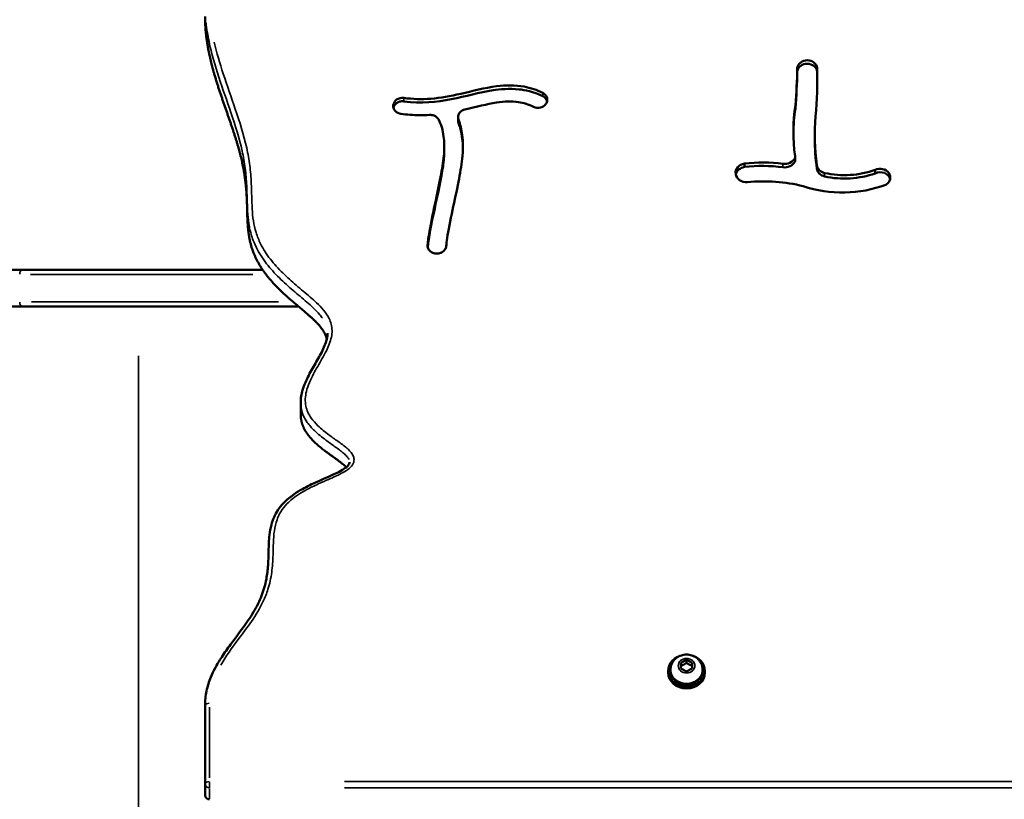
# Model space of a CAD drawing. Units: millimetres. Extents: x -376 to 7422, y 6 to 5316.
# Drawn here: x 1162 to 1592, y 944 to 1285 of the extents above; entities that cross this region are included whole.
import ezdxf

# ---------------------------------------------------------------- set-up
doc = ezdxf.new("R2010")
doc.units = ezdxf.units.MM
doc.header["$MEASUREMENT"] = 0
doc.layers.add('Visible (ISO)', color=7, linetype='Continuous', lineweight=50)
doc.layers.add('Visible Narrow (ISO)', color=7, linetype='Continuous', lineweight=35)
doc.styles.get("Standard").update_dxf_attribs({"font": 'square721_bt_roman.ttf'})
doc.dimstyles.get("Standard").update_dxf_attribs({"dimtxt": 200, "dimasz": 100, "dimexe": 0.18, "dimexo": 0.0625, "dimgap": 40, "dimtad": 1, "dimdec": 0, "dimlfac": 0.1, "dimrnd": 5, "dimzin": 0, "dimdsep": 46, "dimtxsty": 'Standard', "dimcen": 0.09, "dimse1": 1, "dimse2": 1, "dimadec": 0, "dimazin": 0, "dimtfac": 1, "dimtdec": 0, "dimtofl": 0, "dimtmove": 0, "dimatfit": 3, "dimfxl": 1, "dimtolj": 1, "dimtzin": 0, "dimarcsym": 0})

# ---------------------------------------------------------------- blocks, each defined once
blk = doc.blocks.new('*D8')
at = {"color": 0, "lineweight": -2, "transparency": 16777216}
blk.add_line((102.39, 1588.69), (2566.77, 1588.69), dxfattribs=at)
at = {"color": 0, "transparency": 16777216}
for points in [[(102.39, 1605.36), (102.39, 1572.03), (2.39, 1588.69)], [(2566.77, 1605.36), (2566.77, 1572.03), (2666.77, 1588.69)]]:
    blk.add_solid(points, dxfattribs=at)
at = {"layer": 'Defpoints', "color": 0, "transparency": 16777216}
for p in [(2666.77, 1588.69), (2.39, 1167.44), (2666.77, 958.3)]:
    blk.add_point(p, dxfattribs=at)
at = {"color": 0, "transparency": 16777216, "insert": (1334.58, 1705.61), "char_height": 150, "attachment_point": 5}
blk.add_mtext('\\A1;265', dxfattribs=at)
blk = doc.blocks.new('*D9')
at = {"color": 0, "lineweight": -2, "transparency": 16777216}
blk.add_line((-77.51, 1384.78), (-77.51, 105.95), dxfattribs=at)
at = {"color": 0, "transparency": 16777216}
for points in [[(-94.18, 1384.78), (-60.85, 1384.78), (-77.51, 1484.78)], [(-94.18, 105.95), (-60.85, 105.95), (-77.51, 5.95)]]:
    blk.add_solid(points, dxfattribs=at)
at = {"layer": 'Defpoints', "color": 0, "transparency": 16777216}
for p in [(1495.62, 1484.78), (-77.51, 5.95), (1869.84, 5.95)]:
    blk.add_point(p, dxfattribs=at)
at = {"color": 0, "transparency": 16777216, "insert": (-219.93, 745.36), "char_height": 200, "attachment_point": 5, "rotation": 90}
blk.add_mtext('\\A1;150', dxfattribs=at)

msp = doc.modelspace()

# ---------------------------------------------------------------- linework, layer by layer
at = {"layer": 'Visible (ISO)'}
for p, q in [((1501.47, 1262.15), (1501.47, 1263.65)), ((1510.15, 1262.01), (1510.15, 1263.51)), ((1325.38, 1247.76), (1325.4, 1247.84)), ((1325.38, 1246.26), (1325.4, 1246.34)), ((1391.59, 1247.51), (1391.53, 1247.44)), ((1500.63, 1245.8), (1500.63, 1247.3)), ((1353.53, 1240.58), (1353.53, 1242.08)), ((1509.11, 1232.78), (1509.11, 1234.28)), ((1347.52, 1227.77), (1347.52, 1229.27)), ((1500.53, 1223.31), (1500.53, 1224.81)), ((1478.46, 1220.32), (1478.46, 1221.82)), ((1510.03, 1219.67), (1510.03, 1221.17)), ((1535.45, 1217.53), (1535.45, 1219.03)), ((1346.03, 1182.87), (1345.93, 1182.83)), ((824.06, 1175.44), (1163.57, 1175.44)), ((1268.33, 1175.44), (1163.57, 1175.44)), ((1163.57, 1159.44), (824.06, 1159.44)), ((1163.57, 1159.44), (1283.96, 1159.44)), ((1284.9, 1112.58), (1284.9, 1117.58)), ((1450.68, 1003.99), (1453.18, 1005.24)), ((1453.18, 1005.24), (1455.68, 1003.99)), ((1453.18, 1003.94), (1453.18, 1005.24)), ((1445.18, 999.74), (1445.18, 1000.54)), ((1446.18, 1001.07), (1446.18, 1000.54)), ((1450.68, 1001.49), (1450.68, 1003.99)), ((1453.18, 1000.24), (1450.68, 1001.49)), ((1455.68, 1001.49), (1453.18, 1000.24)), ((1455.68, 1003.99), (1455.68, 1001.49)), ((1460.18, 1001.07), (1460.18, 1000.54)), ((1461.18, 999.74), (1461.18, 1000.54)), ((1243.18, 985.33), (1243.18, 951.17)), ((1243.18, 946.17), (1243.18, 951.17))]:
    msp.add_line(p, q, dxfattribs=at)
for centre, major_axis, start_param, end_param in [((1505.8, 1263.06), (-4.39, 0), 3.260992, 6.127082), ((1150.28, 1268.87), (351.24, 0), 6.212232, 6.266017), ((1505.8, 1261.56), (-4.39, 0), 3.260992, 6.127082), ((1234.67, 1259.7), (275.52, 0), 6.21076, 6.299154), ((1150.28, 1267.37), (351.24, 0), 6.212232, 6.266017), ((1234.67, 1258.2), (275.52, 0), 0.003143, 0.015968), ((1602, 1235.74), (-102.24, 0), 6.152254, 6.404564), ((1602, 1234.24), (-102.24, 0), 6.152254, 6.274715), ((1634.31, 1234.28), (-125.2, 0), 6.207901, 6.404389), ((1634.31, 1232.78), (-125.2, 0), 0, 0.121203), ((1495.95, 1225.86), (4.85, 0), 4.564788, 5.842004), ((1498.53, 1224.81), (2, 0), 5.842004, 6.404564), ((1479.32, 1217.78), (-4.74, 0), 4.894642, 7.932997), ((1479.32, 1216.28), (-4.74, 0), 4.894642, 6.099378), ((1486.43, 1170.41), (59.89, 0), 1.423163, 1.704315), ((1486.43, 1168.91), (59.89, 0), 1.423163, 1.704315), ((1495.95, 1224.36), (4.85, 0), 4.564788, 5.842004), ((1498.53, 1223.31), (2, 0), 5.842004, 6.283185), ((1514.5, 1221.45), (-4.48, 0), 0.071973, 1.323306), ((1514.5, 1219.95), (-4.48, 0), 0.071973, 1.323306), ((1537.63, 1215.72), (4.41, 0), 5.319688, 8.373035), ((1522.05, 1247.5), (35.49, 0), 4.466356, 5.099492), ((1522.05, 1246), (35.49, 0), 4.466356, 5.099492), ((1537.63, 1214.22), (4.41, 0), 0.197866, 2.089849), ((1486.91, 1160.87), (-61.41, 0), 4.429284, 4.830189), ((1521.19, 1250.46), (-47.66, 0), 1.203181, 1.979745), ((1453.18, 1000.54), (8, 0), 1.93889, 7.485888), ((1453.18, 1000.54), (7, 0), 3.141593, 6.283185), ((1453.18, 999.74), (8, 0), 3.141593, 6.283185), ((1245.18, 946.17), (-2, 0), 0, 1.570796)]:
    msp.add_ellipse(centre, major_axis=major_axis, ratio=0.866025, start_param=start_param, end_param=end_param, dxfattribs=at)
for points, degree, knots in [([(1243.18, 1286.03), (1243.18, 1284.07), (1243.32, 1280.15), (1243.94, 1274.22), (1245.53, 1266.27), (1248.46, 1256.35), (1251.85, 1246.61), (1255.19, 1237.19), (1258.04, 1228.26), (1260.07, 1219.93), (1261.16, 1212.23), (1261.51, 1205.14), (1261.57, 1198.52), (1261.87, 1192.23), (1262.94, 1186.14), (1265.2, 1180.17), (1268.77, 1174.34), (1273.51, 1168.75), (1279.08, 1163.48), (1284.94, 1158.61), (1290.34, 1154.14), (1293.71, 1150.69), (1295.38, 1148.04), (1296.05, 1146.22), (1296.28, 1145.31)], 5, [-1, -1, -1, -1, -1, -1, -0.98, -0.96, -0.94, -0.92, -0.9, -0.88, -0.86, -0.84, -0.82, -0.8, -0.78, -0.76, -0.74, -0.72, -0.7, -0.68, -0.66, -0.64, -0.62, -0.6009066, -0.6009066, -0.6009066, -0.6009066, -0.6009066, -0.6009066]), ([(1329.92, 1250.45), (1333.76, 1249.92), (1337.64, 1249.81), (1345.85, 1250.43), (1350.2, 1251.24), (1359.8, 1253.43), (1365.06, 1254.84), (1374.39, 1256.03), (1378.46, 1256.08), (1385.19, 1254.85), (1387.91, 1253.94), (1390.46, 1252.67)], 3, [-0.9431359, -0.9431359, -0.9431359, -0.9431359, -0.7629559, -0.7629559, -0.5717763, -0.5717763, -0.3537829, -0.3537829, -0.1862861, -0.1862861, -0.0634516, -0.0634516, -0.0634516, -0.0634516]), ([(1329.92, 1248.95), (1345.14, 1246.85), (1356.81, 1251.95), (1371.65, 1254.23), (1375.74, 1254.68), (1382.52, 1253.93), (1386.26, 1253.26), (1390.46, 1251.17)], 3, [-15.487859, -15.487859, -15.487859, -15.487859, -4.153176, -4.153176, -1.453092, -1.453092, 0, 0, 0, 0]), ([(1325.4, 1247.84), (1325.6, 1248.56), (1326.71, 1250.11), (1328.8, 1250.61), (1329.92, 1250.45)], 3, [0.0000001, 0.0000001, 0.0000001, 0.0000001, 0.2566261, 0.5987942, 0.5987942, 0.5987942, 0.5987942]), ([(1390.46, 1252.67), (1391.32, 1252.24), (1391.97, 1251.53), (1392.47, 1250.18), (1392.51, 1249.6), (1392.28, 1248.48), (1392, 1247.95), (1391.59, 1247.51)], 3, [0, 0, 0, 0, 0.2957566, 0.2957566, 0.4929277, 0.4929277, 0.6900988, 0.6900988, 0.6900988, 0.6900988]), ([(1390.46, 1251.17), (1390.79, 1251.01), (1391.08, 1250.81), (1391.6, 1250.34), (1391.82, 1250.08), (1392.16, 1249.52), (1392.29, 1249.22), (1392.37, 1248.92)], 3, [-0.9976794, -0.9976794, -0.9976794, -0.9976794, -0.8077495, -0.8077495, -0.6178794, -0.6178794, -0.430988, -0.430988, -0.430988, -0.430988]), ([(1328.64, 1243.53), (1327.71, 1243.66), (1326.83, 1244.08), (1325.82, 1245.12), (1325.52, 1245.62), (1325.38, 1246.14), (1325.23, 1246.67), (1325.23, 1247.23), (1325.38, 1247.76)], 3, [0, 0, 0, 0, 0.2833799, 0.2833799, 0.4722999, 0.4722999, 0.4722999, 0.6612199, 0.6612199, 0.6612199, 0.6612199]), ([(1325.4, 1246.34), (1325.52, 1246.75), (1325.72, 1247.14), (1326.22, 1247.78), (1326.55, 1248.1), (1327.44, 1248.63), (1327.95, 1248.82), (1328.95, 1249), (1329.44, 1249.02), (1329.92, 1248.95)], 3, [-0.6685579, -0.6685579, -0.6685579, -0.6685579, -0.4733964, -0.4733964, -0.3069405, -0.3069405, -0.1465376, -0.1465376, 0, 0, 0, 0]), ([(1356.52, 1245.43), (1355.62, 1245.22), (1354.81, 1244.74), (1354.28, 1244.08), (1353.92, 1243.65), (1353.68, 1243.14), (1353.58, 1242.61), (1353.49, 1242.08), (1353.54, 1241.53), (1353.73, 1241.02)], 3, [0.0000013, 0.0000013, 0.0000013, 0.0000013, 0.2792948, 0.2792948, 0.2792948, 0.4654905, 0.4654905, 0.4654905, 0.6516846, 0.6516846, 0.6516846, 0.6516846]), ([(1386.4, 1246.6), (1384.32, 1247.65), (1382.14, 1248.32), (1376.98, 1249.05), (1373.85, 1248.94), (1366.15, 1247.77), (1361.45, 1246.55), (1356.52, 1245.43)], 3, [0.0638032, 0.0638032, 0.0638032, 0.0638032, 0.203786, 0.203786, 0.3730881, 0.3730881, 0.5747595, 0.5747595, 0.5747595, 0.5747595]), ([(1391.53, 1247.44), (1391.02, 1246.89), (1389.37, 1245.93), (1387.34, 1246.13), (1386.4, 1246.6)], 3, [0.0000015, 0.0000015, 0.0000015, 0.0000015, 0.2441361, 0.5696472, 0.5696472, 0.5696472, 0.5696472]), ([(1341.11, 1243.05), (1338.27, 1242.89), (1335.44, 1242.89), (1332.63, 1243.1), (1331.29, 1243.2), (1329.96, 1243.34), (1328.64, 1243.53)], 3, [0.7788557, 0.7788557, 0.7788557, 0.7788557, 0.8903072, 0.8903072, 0.8903072, 0.9432713, 0.9432713, 0.9432713, 0.9432713]), ([(1340.26, 1186.18), (1340.38, 1187.86), (1340.65, 1189.85), (1341.04, 1192.14), (1341.72, 1196.12), (1342.75, 1200.97), (1344.65, 1209.81), (1345.5, 1213.77), (1346.78, 1220.62), (1347.21, 1223.54), (1347.4, 1226.13), (1347.6, 1228.86), (1347.55, 1231.28), (1347.25, 1233.57), (1346.88, 1236.47), (1346.1, 1239.1), (1345.03, 1241.01), (1344.99, 1241.09), (1344.94, 1241.16)], 3, [-0.8982811, -0.8982811, -0.8982811, -0.8982811, -0.8144307, -0.8144307, -0.8144307, -0.668901, -0.668901, -0.5454973, -0.5454973, -0.4236798, -0.4236798, -0.4236798, -0.2947068, -0.2947068, -0.2947068, -0.1317534, -0.1317534, -0.1247634, -0.1247634, -0.1247634, -0.1247634]), ([(1344.94, 1241.16), (1344.54, 1241.85), (1343.86, 1242.41), (1343.06, 1242.73), (1342.45, 1242.97), (1341.78, 1243.08), (1341.11, 1243.05)], 3, [0.0000007, 0.0000007, 0.0000007, 0.0000007, 0.2670287, 0.2670287, 0.2670287, 0.4672991, 0.4672991, 0.4672991, 0.4672991]), ([(1353.73, 1241.02), (1354.5, 1238.94), (1355, 1236.71), (1355.73, 1231.1), (1355.72, 1227.67), (1355, 1220.82), (1354.43, 1217.5), (1352.94, 1209.95), (1351.99, 1205.68), (1351.11, 1201.52), (1350.14, 1196.95), (1349.25, 1192.56), (1348.56, 1187.91), (1348.42, 1186.74), (1348.35, 1185.8)], 3, [0.1855756, 0.1855756, 0.1855756, 0.1855756, 0.2937381, 0.2937381, 0.4489967, 0.4489967, 0.5712903, 0.5712903, 0.6989741, 0.6989741, 0.6989741, 0.8393259, 0.8393259, 0.8974201, 0.8974201, 0.8974201, 0.8974201]), ([(1340.32, 1185.37), (1340.68, 1189.44), (1341.86, 1195.28), (1344.83, 1209.2), (1346.23, 1215.41), (1347.26, 1222.78), (1347.51, 1225.2), (1347.52, 1227.77)], 3, [-7.84719, -7.84719, -7.84719, -7.84719, -5.250387, -5.250387, -2.597056, -2.597056, -1.537247, -1.537247, -1.537247, -1.537247]), ([(1345.93, 1182.83), (1344.86, 1182.4), (1342.7, 1182.43), (1340.6, 1184.13), (1340.22, 1185.5), (1340.26, 1186.18)], 3, [0, 0, 0, 0, 0.3543958, 0.5906596, 0.8269234, 0.8269234, 0.8269234, 0.8269234]), ([(1348.35, 1185.8), (1348.31, 1185.27), (1348.13, 1184.74), (1347.82, 1184.28), (1347.41, 1183.67), (1346.78, 1183.16), (1346.03, 1182.87)], 3, [0, 0, 0, 0, 0.1853753, 0.1853753, 0.1853753, 0.4325424, 0.4325424, 0.4325424, 0.4325424]), ([(1296.57, 1147.86), (1296.57, 1146.53), (1296.31, 1145.16), (1295.25, 1141.91), (1294.33, 1140.02), (1292.27, 1136.24), (1291.14, 1134.33), (1288.93, 1130.42), (1287.85, 1128.41), (1286.49, 1125.22), (1286.08, 1124.13), (1285.49, 1122.14), (1285.28, 1121.25), (1284.98, 1119.44), (1284.9, 1118.52), (1284.9, 1117.58)], 3, [17.889402, 17.889402, 17.889402, 17.889402, 18.438673, 18.438673, 19.182668, 19.182668, 19.926664, 19.926664, 20.67066, 20.67066, 21.042657, 21.042657, 21.326019, 21.326019, 21.60938, 21.60938, 21.60938, 21.60938]), ([(1284.9, 1112.58), (1284.9, 1111.64), (1285.07, 1109.41), (1286.05, 1105.98), (1288.95, 1101.62), (1294.57, 1096.87), (1299.63, 1093.49), (1302.69, 1091.29), (1304.18, 1089.95), (1304.77, 1089.34)], 5, [-0.49424356, -0.49424356, -0.49424356, -0.49424356, -0.49424356, -0.49424356, -0.48, -0.46, -0.44, -0.42, -0.40150629, -0.40150629, -0.40150629, -0.40150629, -0.40150629, -0.40150629]), ([(1306.17, 1091.6), (1306.17, 1091.34), (1306.11, 1091.07), (1305.86, 1090.54), (1305.69, 1090.27), (1305.16, 1089.67), (1304.79, 1089.34), (1303.59, 1088.43), (1302.65, 1087.89), (1298.71, 1085.82), (1295.38, 1084.49), (1289.94, 1082.02), (1287.77, 1080.98), (1284.38, 1079.08), (1283.14, 1078.32), (1280.32, 1076.36), (1278.78, 1075.11), (1276.5, 1072.72), (1275.66, 1071.69), (1274.29, 1069.62), (1273.73, 1068.59), (1272.78, 1066.43), (1272.39, 1065.3), (1271.72, 1062.72), (1271.47, 1061.28), (1271.03, 1057.46), (1270.96, 1055.11), (1270.84, 1050.7), (1270.79, 1048.63), (1270.52, 1044.55), (1270.29, 1042.53), (1269.67, 1039.23), (1269.37, 1037.93), (1268.32, 1034.33), (1267.43, 1032.06), (1265.12, 1027.37), (1263.66, 1024.96), (1259.66, 1019.04), (1256.95, 1015.57), (1252.99, 1010.21), (1251.69, 1008.39), (1249.42, 1004.93), (1248.44, 1003.31), (1246.89, 1000.39), (1246.27, 999.1), (1244.91, 995.81), (1244.26, 993.76), (1243.4, 989.58), (1243.18, 987.45), (1243.18, 985.33)], 3, [25.419389, 25.419389, 25.419389, 25.419389, 25.616502, 25.616502, 25.784877, 25.784877, 25.987088, 25.987088, 26.350756, 26.350756, 27.442062, 27.442062, 28.171111, 28.171111, 28.60898, 28.60898, 29.197315, 29.197315, 29.59312, 29.59312, 29.945305, 29.945305, 30.317715, 30.317715, 30.787749, 30.787749, 31.582569, 31.582569, 32.311619, 32.311619, 33.040668, 33.040668, 33.522532, 33.522532, 34.391184, 34.391184, 35.362852, 35.362852, 36.820951, 36.820951, 37.550001, 37.550001, 38.162596, 38.162596, 38.622042, 38.622042, 39.311212, 39.311212, 40.000382, 40.000382, 40.000382, 40.000382]), ([(1446.18, 1001.07), (1446.18, 1001.74), (1446.29, 1002.41), (1446.73, 1003.68), (1447.05, 1004.28), (1447.88, 1005.38), (1448.39, 1005.87), (1449.56, 1006.69), (1450.22, 1007.01), (1451.64, 1007.46), (1452.39, 1007.57), (1453.92, 1007.58), (1454.69, 1007.47), (1456.15, 1007.01), (1456.84, 1006.67), (1458.07, 1005.79), (1458.6, 1005.25), (1459.44, 1004.06), (1459.76, 1003.41), (1460.1, 1002.19), (1460.18, 1001.63), (1460.18, 1001.07)], 3, [4.18879, 4.18879, 4.18879, 4.18879, 4.475106, 4.475106, 4.768043, 4.768043, 5.078142, 5.078142, 5.408886, 5.408886, 5.755117, 5.755117, 6.106869, 6.106869, 6.453208, 6.453208, 6.783213, 6.783213, 7.09115, 7.09115, 7.330383, 7.330383, 7.330383, 7.330383])]:
    msp.add_open_spline(points, degree=degree, knots=knots, dxfattribs=at)
for points in [[(1325.36, 1246.2), (1325.37, 1246.22), (1325.37, 1246.24), (1325.38, 1246.26)], [(1353.53, 1240.58), (1353.53, 1240.22), (1353.6, 1239.86), (1353.73, 1239.52)], [(1353.73, 1239.52), (1354.62, 1237.13), (1355.52, 1233.48), (1355.61, 1228.52)]]:
    msp.add_open_spline(points, degree=3, dxfattribs=at)
for points in [[(1453.18, 1003.94), (1451.93, 1003.11), (1450.68, 1002.69)], [(1455.68, 1002.69), (1454.43, 1003.11), (1453.18, 1003.94)]]:
    msp.add_rational_spline(points, [1, 1.15470053838, 1], degree=2, dxfattribs=at)
at = {"layer": 'Visible Narrow (ISO)'}
for p, q in [((1329.92, 1249.03), (1329.92, 1250.38)), ((1390.46, 1251.24), (1390.46, 1252.59)), ((1325.38, 1246.33), (1325.38, 1247.68)), ((1325.4, 1246.42), (1325.4, 1247.77)), ((1353.73, 1239.6), (1353.73, 1240.95)), ((1500.33, 1222.65), (1500.33, 1224)), ((1495.24, 1220.29), (1495.24, 1221.64)), ((1513.4, 1216.26), (1513.4, 1217.61)), ((1340.26, 1185.79), (1340.26, 1186.16)), ((1167.01, 1173.44), (1263.96, 1173.44)), ((1275.18, 1161.44), (1167.49, 1161.44)), ((1214.09, 1137.94), (1214.09, 750.94)), ((1245.18, 953.88), (1245.18, 984.62)), ((1245.18, 949.52), (1245.18, 952.03)), ((1245.18, 944.69), (1245.18, 949.19)), ((2362.38, 952.17), (1303.98, 952.17)), ((1303.98, 949.44), (2362.38, 949.44))]:
    msp.add_line(p, q, dxfattribs=at)
for centre, major_axis, ratio, start_param, end_param in [((1163.57, 1173.44), (0, 2), 0.61258, 0.07854, 1.492257), ((1163.57, 1161.44), (0, -2), 0.61258, 4.790929, 6.204645), ((1453.18, 1001.07), (-7, 0), 0.866025, 0.15708, 2.984513), ((1245.18, 985.33), (-2, 0), 0.5, 4.790929, 6.204645), ((1245.18, 951.17), (-2, 0), 0.5, 4.790929, 6.204645), ((1245.18, 951.17), (-2, 0), 0.866025, 0.07854, 1.492257)]:
    msp.add_ellipse(centre, major_axis=major_axis, ratio=ratio, start_param=start_param, end_param=end_param, dxfattribs=at)
msp.add_ellipse((1453.18, 1002.74), major_axis=(-3.65, 0), ratio=0.866025, dxfattribs=at)
for points, knots in [([(1243.62, 1283.15), (1243.92, 1280.43), (1244.36, 1277.73), (1246, 1269.77), (1247.52, 1264.58), (1250.88, 1254.31), (1252.73, 1249.2), (1256.38, 1238.49), (1258.14, 1232.9), (1259.93, 1224.79), (1260.38, 1222.27), (1261.03, 1217.22), (1261.24, 1214.68), (1261.45, 1210.21), (1261.5, 1208.29), (1261.64, 1202.84), (1261.73, 1199.24), (1262.55, 1193.85), (1262.95, 1192.06), (1264.04, 1188.52), (1264.74, 1186.78), (1266.8, 1182.64), (1268.32, 1180.32), (1271.71, 1175.94), (1273.6, 1173.88), (1277.5, 1170.03), (1279.51, 1168.24), (1283.58, 1164.74), (1285.64, 1163.04), (1288.55, 1160.53), (1289.46, 1159.73), (1291.37, 1157.93), (1292.36, 1156.92), (1293.66, 1155.36), (1294.05, 1154.85), (1294.41, 1154.33)], [0.89447, 0.89447, 0.89447, 0.89447, 1.824122, 1.824122, 3.648239, 3.648239, 5.499788, 5.499788, 7.51684, 7.51684, 8.416822, 8.416822, 9.316804, 9.316804, 9.98427, 9.98427, 11.200342, 11.200342, 11.808375, 11.808375, 12.416409, 12.416409, 13.298839, 13.298839, 14.181264, 14.181264, 15.033372, 15.033372, 15.885475, 15.885475, 16.281594, 16.281594, 16.763646, 16.763646, 16.994932, 16.994932, 16.994932, 16.994932]), ([(1250.02, 1002.97), (1252.23, 1006.86), (1254.94, 1010.52), (1259.63, 1016.76), (1261.59, 1019.36), (1265.35, 1024.86), (1267.12, 1027.78), (1269.34, 1032.53), (1270.04, 1034.28), (1271.38, 1038.49), (1271.91, 1040.97), (1272.59, 1045.98), (1272.74, 1048.49), (1272.88, 1052.81), (1272.91, 1054.61), (1273.06, 1058.12), (1273.17, 1059.83), (1273.64, 1063.18), (1274, 1064.82), (1274.88, 1067.29), (1275.26, 1068.16), (1276.38, 1070.25), (1277.21, 1071.45), (1279.14, 1073.66), (1280.24, 1074.68), (1283.59, 1077.34), (1286.04, 1078.79), (1290.33, 1080.99), (1292.13, 1081.83), (1295.44, 1083.31), (1296.95, 1083.96), (1299.37, 1085.04), (1300.31, 1085.47), (1302.24, 1086.4), (1303.25, 1086.92), (1305.04, 1088.01), (1305.84, 1088.57), (1307.21, 1089.89), (1307.77, 1090.68), (1308.13, 1091.92), (1308.18, 1092.3), (1308.16, 1093.31), (1307.98, 1093.93), (1307.42, 1095.09), (1307.03, 1095.62), (1306.12, 1096.67), (1305.57, 1097.18), (1303.78, 1098.73), (1302.45, 1099.68), (1299.79, 1101.58), (1298.46, 1102.51), (1295.5, 1104.72), (1293.88, 1106.02), (1291.33, 1108.48), (1290.33, 1109.6), (1288.37, 1112.39), (1287.54, 1114.15), (1286.94, 1117.04), (1286.87, 1118.11), (1286.96, 1120.26), (1287.13, 1121.33), (1288.02, 1125.04), (1289.19, 1127.58), (1291.65, 1132.25), (1292.94, 1134.4), (1294.83, 1137.75), (1295.49, 1138.94), (1297.04, 1142.08), (1297.86, 1144.06), (1298.47, 1147.06), (1298.58, 1148.02), (1298.55, 1150.79), (1298.09, 1152.61), (1296.63, 1155.56), (1295.8, 1156.75), (1293.92, 1159.01), (1292.88, 1160.07), (1290.9, 1161.93), (1289.98, 1162.75), (1287.03, 1165.29), (1284.97, 1166.99), (1280.93, 1170.45), (1278.96, 1172.22), (1275.15, 1175.98), (1273.32, 1177.98), (1270.03, 1182.21), (1268.58, 1184.44), (1266.61, 1188.39), (1265.95, 1190.05), (1264.9, 1193.42), (1264.53, 1195.14), (1263.73, 1200.35), (1263.64, 1203.88), (1263.5, 1209.33), (1263.45, 1211.26), (1263.24, 1215.78), (1263.03, 1218.37), (1262.36, 1223.51), (1261.91, 1226.07), (1260.09, 1234.32), (1258.3, 1239.96), (1254.64, 1250.71), (1252.79, 1255.82), (1249.62, 1265.54), (1248.25, 1270.17), (1247.2, 1274.85)], [-38.000363, -38.000363, -38.000363, -38.000363, -36.497758, -36.497758, -35.420966, -35.420966, -34.283673, -34.283673, -33.644842, -33.644842, -32.772919, -32.772919, -31.900336, -31.900336, -31.276306, -31.276306, -30.683263, -30.683263, -30.107656, -30.107656, -29.787238, -29.787238, -29.307276, -29.307276, -28.82731, -28.82731, -27.942354, -27.942354, -27.329448, -27.329448, -26.824878, -26.824878, -26.509112, -26.509112, -26.158559, -26.158559, -25.853701, -25.853701, -25.541302, -25.541302, -25.411171, -25.411171, -25.192359, -25.192359, -24.976941, -24.976941, -24.735227, -24.735227, -24.219154, -24.219154, -23.703076, -23.703076, -23.043616, -23.043616, -22.55624, -22.55624, -21.911274, -21.911274, -21.539409, -21.539409, -21.167545, -21.167545, -20.225412, -20.225412, -19.388703, -19.388703, -18.931081, -18.931081, -18.207063, -18.207063, -17.875643, -17.875643, -17.245698, -17.245698, -16.763646, -16.763646, -16.281594, -16.281594, -15.885475, -15.885475, -15.033372, -15.033372, -14.181264, -14.181264, -13.298839, -13.298839, -12.416409, -12.416409, -11.808375, -11.808375, -11.200342, -11.200342, -9.98427, -9.98427, -9.316804, -9.316804, -8.416822, -8.416822, -7.51684, -7.51684, -5.499788, -5.499788, -3.648239, -3.648239, -2.000019, -2.000019, -2.000019, -2.000019]), ([(1285.02, 1115.74), (1285.06, 1115.39), (1285.12, 1115.03), (1285.62, 1112.61), (1286.55, 1110.64), (1288.7, 1107.59), (1289.77, 1106.39), (1292.47, 1103.78), (1294.15, 1102.44), (1297.19, 1100.18), (1298.53, 1099.23), (1301.17, 1097.35), (1302.47, 1096.42), (1304.12, 1094.99), (1304.6, 1094.53), (1305.37, 1093.66), (1305.66, 1093.24), (1305.89, 1092.77), (1305.92, 1092.7), (1305.95, 1092.63)], [21.79988, 21.79988, 21.79988, 21.79988, 21.911274, 21.911274, 22.55624, 22.55624, 23.043616, 23.043616, 23.703076, 23.703076, 24.219154, 24.219154, 24.735227, 24.735227, 24.976941, 24.976941, 25.192359, 25.192359, 25.228888, 25.228888, 25.228888, 25.228888])]:
    msp.add_open_spline(points, degree=3, knots=knots, dxfattribs=at)

# ---------------------------------------------------------------- dimensions: what is measured, and where the dimension line sits
dim = msp.add_linear_dim(base=(2666.77, 1588.69), p1=(2.39, 1167.44), p2=(2666.77, 958.3), dimstyle='Standard', override={"dimtxt": 150})
dim.commit()
dim.dimension.update_dxf_attribs({"geometry": '*D8', "text_midpoint": (1334.58, 1705.61)})
dim = msp.add_linear_dim(base=(-77.51, 5.95), p1=(1495.62, 1484.78), p2=(1869.84, 5.95), angle=90, dimstyle='Standard')
dim.commit()
dim.dimension.update_dxf_attribs({"geometry": '*D9', "text_midpoint": (-219.93, 745.36)})

doc.saveas('drawing.dxf')
